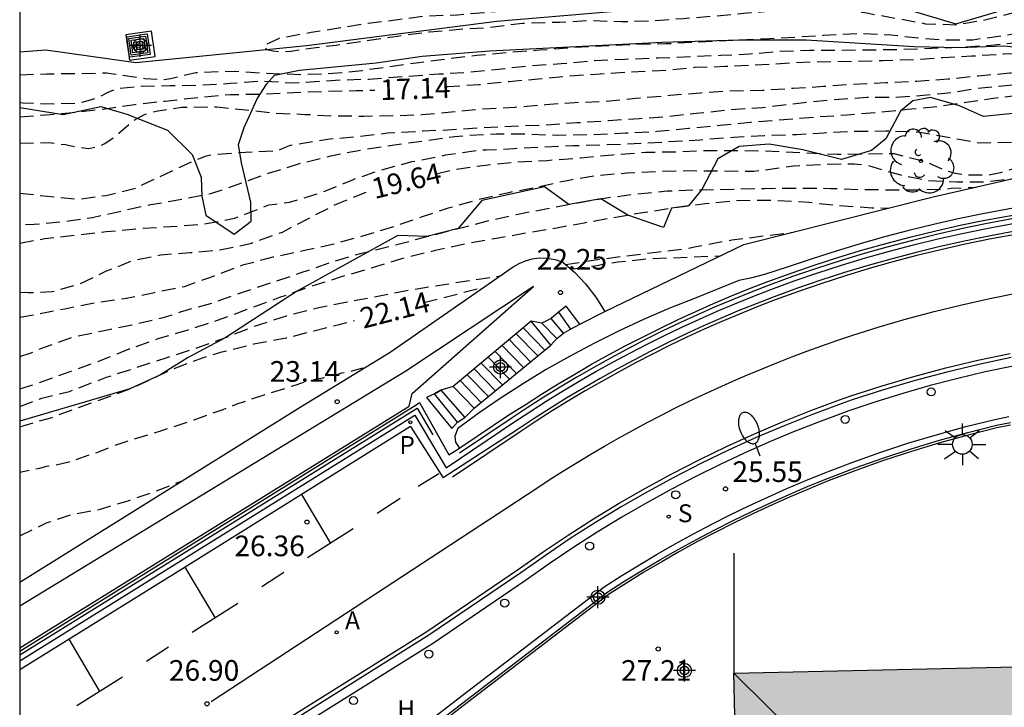
# Model space of a CAD drawing. Units: metres. Extents: x 586594 to 586954, y 4796790 to 4797041.
# Drawn here: x 586594 to 586630, y 4796996 to 4797021 of the extents above; entities that cross this region are included whole.
import ezdxf

# ---------------------------------------------------------------- set-up
doc = ezdxf.new("R2010")
doc.units = ezdxf.units.M
doc.header["$MEASUREMENT"] = 0
doc.linetypes.add('TRAZOS_NORMALES', pattern=[0.75, 0.5, -0.25])
for name, color, linetype in [('010106', 9, 'Continuous'), ('020107', 3, 'Continuous'), ('020194', 31, 'TRAZOS_NORMALES'), ('020195', 30, 'TRAZOS_NORMALES'), ('020204', 9, 'Continuous'), ('020307', 24, 'Continuous'), ('020308', 9, 'Continuous'), ('060106', 9, 'Continuous'), ('060108', 9, 'Continuous'), ('060110', 9, 'Continuous'), ('060113', 4, 'Continuous'), ('060117', 9, 'Continuous'), ('060124', 9, 'Continuous'), ('060141', 9, 'Continuous'), ('070105', 6, 'Continuous'), ('070106', 6, 'Continuous'), ('070111', 6, 'Continuous'), ('070112', 6, 'Continuous'), ('080109', 9, 'Continuous'), ('090218', 9, 'Continuous'), ('100106', 63, 'Continuous'), ('100202', 3, 'Continuous'), ('200205', 4, 'Continuous'), ('200304', 4, 'Continuous'), ('200305', 4, 'Continuous'), ('210204', 9, 'Continuous'), ('210205', 4, 'Continuous'), ('210304', 9, 'Continuous'), ('210305', 4, 'Continuous'), ('250202', 9, 'Continuous'), ('250206', 9, 'Continuous'), ('260101', 9, 'Continuous'), ('260202', 9, 'Continuous'), ('990501', 21, 'Continuous'), ('Centroides', 1, 'Continuous')]:
    doc.layers.add(name, color=color, linetype=linetype)
doc.layers.add('080111', color=7, linetype='Continuous', lineweight=30)
doc.styles.add('ARIAL', font='arial.ttf', dxfattribs={"height": 1})
doc.styles.add('ARIALI', font='ariali.ttf', dxfattribs={"height": 1})
doc.styles.add('ROMANS', font='romans__.ttf', dxfattribs={"height": 1})

# ---------------------------------------------------------------- blocks, each defined once
blk = doc.blocks.new('Centroide')
for points in [[(0, -0.402), (0, 0.402)], [(0.402, 0), (-0.402, 0)]]:
    blk.add_lwpolyline(points)
for radius in [0.256, 0.159]:
    blk.add_circle((0, 0), radius)
blk = doc.blocks.new('FAREDI')
blk.add_line((0, 0), (0.5, 0))
blk.add_lwpolyline([(0.5, 0, 0.159986), (0.538, -0.117, 0.106322), (0.675, -0.238, 0.071006), (0.858, -0.309, 0.057309), (1.099, -0.337, 0.057309), (1.339, -0.309, 0.071006), (1.522, -0.238, 0.106322), (1.659, -0.117, 0.159986), (1.697, 0, 0.159986), (1.659, 0.117, 0.106322), (1.522, 0.238, 0.071006), (1.339, 0.309, 0.057309), (1.099, 0.337, 0.057309), (0.858, 0.309, 0.071006), (0.675, 0.238, 0.106322), (0.538, 0.117, 0.159986)], format="xyb", close=True)
blk = doc.blocks.new('COTAPU')
blk.add_circle((0, 0), 0.075)
blk = doc.blocks.new('SANEA')
blk.add_circle((0, 0), 0.055)
blk = doc.blocks.new('ABAS')
blk.add_circle((0, 0), 0.055)
blk = doc.blocks.new('PLUVI3')
blk.add_circle((0, 0), 0.055)
blk = doc.blocks.new('HUEPIV')
blk.add_circle((0, 0), 0.145)
blk = doc.blocks.new('FAROLA')
for p, q in [((0, 0.355), (0, 0.755)), ((-0.63, 0.51), (-0.255, 0.245)), ((0.605, 0.49), (0.276, 0.223)), ((-0.355, 0), (-0.895, 0)), ((0.355, 0), (0.855, 0)), ((-0.65, -0.52), (-0.255, -0.24)), ((0, -0.355), (0, -0.755)), ((0.585, -0.52), (0.256, -0.246))]:
    blk.add_line(p, q)
blk.add_circle((0, 0), 0.355)
blk = doc.blocks.new('COLTEN')
for p, q in [((-0.375, -0.375), (-0.375, 0.375)), ((-0.375, 0.375), (0.375, 0.375)), ((0.375, 0.375), (0.375, -0.375)), ((-0.305, -0.305), (-0.305, 0.305)), ((-0.305, 0.305), (0.305, 0.305)), ((-0.23, -0.23), (-0.23, 0.23)), ((-0.23, 0.23), (0.23, 0.23)), ((-0.145, -0.145), (-0.145, 0.145)), ((-0.145, 0.145), (0.145, 0.145)), ((-0.065, 0.065), (0.065, 0.065)), ((-0.065, -0.065), (-0.065, 0.065)), ((0.065, 0.065), (0.065, -0.065)), ((0.145, 0.145), (0.145, -0.145)), ((0.23, 0.23), (0.23, -0.23)), ((0.305, 0.305), (0.305, -0.305)), ((0.305, -0.305), (-0.305, -0.305)), ((0.23, -0.23), (-0.23, -0.23)), ((0.145, -0.145), (-0.145, -0.145)), ((0.065, -0.065), (-0.065, -0.065)), ((0.375, -0.375), (-0.375, -0.375))]:
    blk.add_line(p, q)
blk = doc.blocks.new('ARBOL')
blk.add_circle((0, 0), 0.0587)
for centre, radius, start, end in [((-0.28, 0.855), 0.3, 359.2878, 173.6078), ((0.097, 0.97), 0.21, 23.1565, 160.4665), ((0.438, 0.881), 0.24, 301.578, 139.328), ((-0.564, 0.381), 0.532, 92.28, 254.58), ((0.656, 0.288), 0.443, 319.8556, 114.7656), ((-0.091, 0.321), 0.12, 119.14, 310.56), ((0.819, -0.249), 0.383, 235.5275, 62.0275), ((-0.556, -0.339), 0.555, 142.64, 266.54), ((-0.039, -0.384), 0.21, 189.64, 323.88), ((0.299, -0.624), 0.532, 224.67, 0.24), ((-0.301, -0.676), 0.45, 213.78, 295.32)]:
    blk.add_arc(centre, radius, start, end)

msp = doc.modelspace()

# ---------------------------------------------------------------- hatches: boundary and pattern name
at = {"layer": '990501'}
msp.add_hatch(color=256, dxfattribs=at).paths.add_polyline_path([(586642.745, 4796993.072), (586642.636, 4796998.123), (586631.327, 4796997.877), (586620.019, 4796997.63), (586620.057, 4796996.079), (586620.094, 4796994.528), (586619.235, 4796994.51), (586618.377, 4796994.491), (586618.454, 4796990.974), (586618.531, 4796987.456), (586629.106, 4796987.735), (586629.191, 4796982.864), (586622.697, 4796982.721), (586602.439, 4796982.275), (586602.471, 4796979.005), (586600.233, 4796978.913), (586600.336, 4796975.369), (586597.755, 4796975.254), (586597.794, 4796974.041), (586597.875, 4796971.512), (586620.554, 4796972.021), (586643.232, 4796972.528), (586643.093, 4796977.848), (586642.954, 4796983.168), (586634.083, 4796982.972), (586633.979, 4796987.828), (586639.567, 4796987.948), (586642.853, 4796988.019)], flags=0)

# ---------------------------------------------------------------- linework, layer by layer
at = {"layer": '010106', "flags": 128}
msp.add_lwpolyline([(586594.09, 4796790.06), (586944.08, 4796790.053), (586944.085, 4797040.046), (586594.095, 4797040.053)], close=True, dxfattribs=at)
at = {"layer": '020107', "flags": 128}
msp.add_lwpolyline([(586594.095, 4797020.184), (586595.044, 4797020.264), (586598.311, 4797019.793), (586604.505, 4797020.41), (586611.409, 4797021.304), (586620.433, 4797022.058), (586624.988, 4797022.129), (586628.078, 4797021.203), (586630.701, 4797021.979), (586634.76, 4797022.709), (586636.969, 4797022.84), (586638.836, 4797023.127), (586641.34, 4797023.194), (586642.643, 4797023.204), (586644.105, 4797023.182), (586645.476, 4797023.16), (586646.688, 4797023.26), (586648.364, 4797023.319), (586650.868, 4797023.385), (586653.476, 4797023.122), (586656.475, 4797022.229)], dxfattribs=at)
at = {"layer": '020194', "flags": 128}
for points, elevation in [([(586738.61, 4797020.093), (586738.406, 4797020.138), (586737.723, 4797020.27), (586736.688, 4797020.222), (586735.599, 4797020.216), (586734.596, 4797020.261), (586733.39, 4797020.37), (586732.379, 4797020.541), (586731.159, 4797020.707), (586730.615, 4797020.739), (586729.503, 4797020.687), (586728.351, 4797020.658), (586727.261, 4797020.728), (586726.239, 4797020.707), (586725.163, 4797020.698), (586724.097, 4797020.725), (586722.927, 4797020.885), (586721.756, 4797021.148), (586720.632, 4797021.348), (586719.475, 4797021.577), (586718.435, 4797021.622), (586717.984, 4797021.615), (586716.954, 4797021.656), (586715.925, 4797021.667), (586714.736, 4797021.694), (586713.584, 4797021.701), (586712.379, 4797021.695), (586711.167, 4797021.721), (586709.981, 4797021.761), (586708.815, 4797021.792), (586707.627, 4797021.805), (586706.444, 4797021.835), (586705.405, 4797021.856), (586704.229, 4797021.913), (586702.935, 4797021.969), (586701.613, 4797021.988), (586700.345, 4797022.005), (586699.122, 4797022.065), (586698.003, 4797022.125), (586696.96, 4797022.186), (586695.907, 4797022.237), (586694.701, 4797022.261), (586693.483, 4797022.251), (586692.354, 4797022.274), (586691.331, 4797022.303), (586690.199, 4797022.313), (586689.037, 4797022.307), (586687.868, 4797022.307), (586686.743, 4797022.308), (586685.737, 4797022.3), (586684.538, 4797022.293), (586683.522, 4797022.344), (586682.395, 4797022.415), (586681.27, 4797022.419), (586680.104, 4797022.433), (586679.012, 4797022.443), (586678.005, 4797022.498), (586676.946, 4797022.556), (586675.87, 4797022.623), (586674.866, 4797022.688), (586673.65, 4797022.771), (586672.647, 4797022.813), (586671.538, 4797022.807), (586670.386, 4797022.801), (586669.168, 4797022.754), (586668.031, 4797022.735), (586666.988, 4797022.749), (586665.919, 4797022.774), (586664.747, 4797022.764), (586663.628, 4797022.705), (586662.486, 4797022.686), (586661.338, 4797022.587), (586660.336, 4797022.502), (586659.116, 4797022.296), (586657.976, 4797022.001), (586656.945, 4797021.86), (586655.873, 4797021.834), (586654.836, 4797021.917), (586653.679, 4797022.113), (586652.532, 4797022.316), (586651.408, 4797022.523), (586650.258, 4797022.626), (586649.239, 4797022.637), (586648.041, 4797022.584), (586646.896, 4797022.519), (586645.878, 4797022.384), (586644.816, 4797022.309), (586643.699, 4797022.399), (586642.466, 4797022.628), (586641.342, 4797022.811), (586640.312, 4797022.843), (586639.293, 4797022.834), (586638.069, 4797022.688), (586637.005, 4797022.56), (586635.86, 4797022.411), (586634.603, 4797022.251), (586633.522, 4797022.06), (586632.349, 4797021.894), (586631.185, 4797021.742), (586630.091, 4797021.577), (586629.021, 4797021.312), (586628.106, 4797021.159), (586626.99, 4797021.196), (586625.922, 4797021.39), (586624.772, 4797021.596), (586623.751, 4797021.75), (586622.636, 4797021.761), (586621.411, 4797021.664), (586620.373, 4797021.573), (586619.328, 4797021.478), (586618.186, 4797021.389), (586617.131, 4797021.304), (586615.949, 4797021.271), (586614.807, 4797021.315), (586613.695, 4797021.256), (586612.573, 4797021.226), (586612.341, 4797021.215), (586611.163, 4797021.065), (586610.068, 4797020.997), (586608.967, 4797020.899), (586607.806, 4797020.747), (586606.778, 4797020.595), (586605.581, 4797020.416), (586604.841, 4797020.33), (586603.929, 4797020.2), (586603.717, 4797020.182), (586603.498, 4797020.183), (586603.275, 4797020.205), (586603.065, 4797020.253), (586602.961, 4797020.424), (586603.52, 4797020.688), (586604.674, 4797020.897), (586605.741, 4797021.068), (586606.739, 4797021.226), (586607.814, 4797021.358), (586608.822, 4797021.492), (586609.981, 4797021.53), (586610.439, 4797021.571), (586611.676, 4797021.674), (586612.552, 4797021.797), (586612.956, 4797021.927), (586613.387, 4797022.033), (586614.58, 4797022.206), (586615.764, 4797022.388), (586616.766, 4797022.499), (586617.824, 4797022.618), (586618.932, 4797022.7), (586620.087, 4797022.766), (586621.169, 4797022.864), (586622.311, 4797022.904), (586623.406, 4797022.916), (586624.408, 4797022.991), (586625.619, 4797023.104), (586626.694, 4797023.249), (586627.868, 4797023.404), (586629.089, 4797023.514), (586630.054, 4797023.701), (586630.924, 4797024.021), (586631.916, 4797024.553), (586632.256, 4797024.795), (586632.454, 4797024.926), (586633.509, 4797025.396), (586634.602, 4797025.784), (586635.777, 4797026.146), (586636.883, 4797026.467), (586637.506, 4797026.628), (586638.566, 4797026.909), (586639.441, 4797027.046), (586640.496, 4797027.134), (586641.542, 4797027.202), (586642.659, 4797027.364), (586642.868, 4797027.426), (586643.06, 4797027.53), (586643.204, 4797027.681), (586643.249, 4797027.897), (586643.112, 4797028.052), (586642.198, 4797028.151), (586641.979, 4797028.149), (586641.773, 4797028.171), (586641.596, 4797028.305), (586641.647, 4797028.505), (586642.11, 4797029.488), (586642.212, 4797029.695), (586642.293, 4797029.911), (586642.341, 4797030.131), (586642.309, 4797030.35), (586642.198, 4797030.545), (586642.014, 4797030.666), (586641.805, 4797030.744), (586641.222, 4797030.908), (586640.115, 4797031.065), (586639.426, 4797031.08), (586638.194, 4797031.043), (586637.012, 4797031.06), (586635.969, 4797031.074), (586634.867, 4797031.125), (586633.764, 4797031.143), (586632.635, 4797031.117), (586631.483, 4797031.127), (586630.275, 4797031.067), (586629.219, 4797031.052), (586628.094, 4797030.986), (586626.926, 4797030.937), (586625.864, 4797030.928), (586624.725, 4797030.902), (586623.643, 4797030.867), (586622.462, 4797030.797), (586621.254, 4797030.714), (586620.043, 4797030.624), (586618.871, 4797030.555), (586617.663, 4797030.512), (586616.604, 4797030.497), (586615.369, 4797030.513), (586614.326, 4797030.484), (586613.158, 4797030.471), (586611.996, 4797030.435), (586610.987, 4797030.397), (586609.859, 4797030.331), (586608.717, 4797030.246), (586607.615, 4797030.154), (586606.576, 4797030.135), (586605.418, 4797030.145), (586604.344, 4797030.269), (586603.222, 4797030.433), (586602.118, 4797030.53), (586601.003, 4797030.561), (586599.767, 4797030.567), (586598.877, 4797030.613), (586597.715, 4797030.663), (586597.492, 4797030.648), (586597.006, 4797030.562), (586596.222, 4797030.144), (586595.135, 4797029.836), (586594.095, 4797029.669)], 15.64), ([(586594.095, 4797019.35), (586595.075, 4797019.39), (586596.236, 4797019.4), (586597.246, 4797019.428), (586597.485, 4797019.39), (586598.635, 4797019.224), (586599.333, 4797019.183), (586599.561, 4797019.221), (586600.486, 4797019.438), (586600.692, 4797019.45), (586601.88, 4797019.486), (586603.059, 4797019.41), (586603.292, 4797019.398), (586604.385, 4797019.364), (586605.46, 4797019.406), (586606.525, 4797019.514), (586607.53, 4797019.656), (586608.578, 4797019.8), (586609.659, 4797019.945), (586610.681, 4797020.06), (586611.865, 4797020.175), (586612.96, 4797020.254), (586614.115, 4797020.343), (586615.21, 4797020.408), (586616.312, 4797020.457), (586617.553, 4797020.484), (586618.775, 4797020.551), (586620.012, 4797020.611), (586621.131, 4797020.66), (586622.239, 4797020.722), (586623.271, 4797020.787), (586624.546, 4797020.854), (586625.722, 4797020.807), (586626.815, 4797020.68), (586627.659, 4797020.617), (586628.691, 4797020.626), (586629.852, 4797020.788), (586630.996, 4797020.99), (586632.192, 4797021.289), (586633.195, 4797021.513), (586634.237, 4797021.651), (586635.318, 4797021.826), (586636.366, 4797021.971), (586637.597, 4797022.037), (586638.722, 4797022.056), (586639.895, 4797022.016), (586641.021, 4797021.929), (586642.157, 4797021.849), (586643.407, 4797021.73), (586644.477, 4797021.622), (586645.54, 4797021.518), (586646.769, 4797021.465), (586648.011, 4797021.466), (586649.212, 4797021.469), (586650.341, 4797021.471), (586651.614, 4797021.336), (586652.661, 4797021.165), (586653.688, 4797021.124), (586654.786, 4797021.196), (586655.884, 4797021.337), (586657.002, 4797021.449), (586658.2, 4797021.545), (586659.198, 4797021.643), (586660.337, 4797021.702), (586661.525, 4797021.715), (586662.567, 4797021.77), (586663.769, 4797021.813), (586664.851, 4797021.846), (586665.963, 4797021.905), (586667.117, 4797022.024), (586668.209, 4797022.106), (586669.309, 4797022.178), (586670.574, 4797022.212), (586671.616, 4797022.257), (586672.792, 4797022.273), (586674.02, 4797022.266), (586675.119, 4797022.249), (586676.239, 4797022.105), (586677.453, 4797021.876), (586678.712, 4797021.761), (586679.898, 4797021.754), (586680.956, 4797021.816), (586682.062, 4797021.855), (586683.221, 4797021.841), (586684.42, 4797021.735), (586685.464, 4797021.62), (586686.556, 4797021.58), (586687.702, 4797021.542), (586688.958, 4797021.49), (586690.236, 4797021.47), (586691.458, 4797021.487), (586692.643, 4797021.507), (586693.722, 4797021.469), (586694.865, 4797021.399), (586695.994, 4797021.349), (586697.117, 4797021.341), (586698.219, 4797021.357), (586699.341, 4797021.35), (586700.523, 4797021.323), (586700.726, 4797021.291), (586700.952, 4797021.296), (586702.004, 4797021.325), (586703.072, 4797021.313), (586704.152, 4797021.292), (586705.301, 4797021.162), (586706.445, 4797021.042), (586707.66, 4797020.979), (586708.863, 4797020.939), (586709.978, 4797020.928), (586710.975, 4797020.85), (586712.055, 4797020.766), (586713.205, 4797020.526), (586713.811, 4797020.385), (586714.013, 4797020.397), (586714.438, 4797020.414), (586715.531, 4797020.363), (586715.75, 4797020.378), (586716.849, 4797020.41), (586718.067, 4797020.467), (586719.201, 4797020.612), (586720.063, 4797020.736), (586720.283, 4797020.708), (586721.234, 4797020.49), (586722.373, 4797020.107), (586723.467, 4797019.877), (586724.584, 4797019.717), (586724.839, 4797019.729), (586725.993, 4797019.901), (586727.066, 4797019.93), (586728.101, 4797020.005), (586728.337, 4797019.974), (586729.855, 4797019.467), (586730.803, 4797018.933), (586731.02, 4797018.811)], 16.14), ([(586594.095, 4797018.347), (586594.198, 4797018.329), (586595.327, 4797018.298), (586596.16, 4797018.325), (586596.405, 4797018.373), (586596.836, 4797018.49), (586597.077, 4797018.595), (586597.302, 4797018.719), (586597.54, 4797018.818), (586597.739, 4797018.869), (586598.399, 4797018.938), (586599.558, 4797018.964), (586600.59, 4797018.976), (586601.755, 4797019.045), (586602.857, 4797019.134), (586603.956, 4797019.063), (586605.151, 4797019.126), (586605.722, 4797019.164), (586606.78, 4797019.199), (586608.021, 4797019.292), (586609.312, 4797019.383), (586610.321, 4797019.444), (586611.469, 4797019.557), (586612.61, 4797019.688), (586613.748, 4797019.76), (586614.969, 4797019.877), (586616.074, 4797019.925), (586617.266, 4797019.965), (586618.507, 4797020.025), (586619.543, 4797020.06), (586620.575, 4797020.109), (586621.637, 4797020.207), (586622.762, 4797020.243), (586623.861, 4797020.252), (586624.927, 4797020.257), (586626.092, 4797020.277), (586627.214, 4797020.319), (586628.253, 4797020.355), (586629.361, 4797020.43), (586630.399, 4797020.535), (586631.56, 4797020.777), (586632.612, 4797021.064), (586633.795, 4797021.346), (586634.69, 4797021.5), (586635.818, 4797021.612), (586636.994, 4797021.605), (586638.152, 4797021.608), (586639.394, 4797021.592), (586640.398, 4797021.487), (586641.415, 4797021.359), (586642.445, 4797021.212), (586643.509, 4797021.114), (586644.642, 4797021.011), (586645.811, 4797020.941), (586646.963, 4797020.917), (586648.092, 4797020.986), (586649.21, 4797021.065), (586650.309, 4797021.061), (586651.398, 4797021.033), (586652.617, 4797020.974), (586653.554, 4797020.898), (586654.573, 4797020.93), (586654.985, 4797020.92), (586656.098, 4797020.856), (586657.276, 4797020.888), (586658.464, 4797020.964), (586659.486, 4797021.006), (586660.542, 4797021.054), (586661.67, 4797021.157), (586662.831, 4797021.256), (586664.158, 4797021.357), (586665.21, 4797021.448), (586666.514, 4797021.552), (586667.716, 4797021.602), (586668.727, 4797021.66), (586669.805, 4797021.742), (586670.847, 4797021.797), (586672.019, 4797021.836), (586673.254, 4797021.813), (586674.337, 4797021.829), (586675.347, 4797021.734), (586676.533, 4797021.651), (586677.59, 4797021.51), (586678.846, 4797021.371), (586679.909, 4797021.284), (586681.042, 4797021.227), (586682.224, 4797021.223), (586683.256, 4797021.262), (586684.275, 4797021.303), (586685.437, 4797021.313), (586686.507, 4797021.222), (586687.72, 4797021.106), (586688.968, 4797021.133), (586690.255, 4797021.246), (586691.533, 4797021.287), (586692.686, 4797021.18), (586693.664, 4797020.955), (586694.877, 4797020.78), (586695.821, 4797020.698), (586696.736, 4797020.516), (586697.899, 4797020.303), (586698.987, 4797020.086), (586700.26, 4797019.941), (586701.303, 4797019.896), (586702.411, 4797019.865), (586703.504, 4797019.825), (586704.55, 4797019.769), (586705.816, 4797019.663), (586706.972, 4797019.613), (586708.13, 4797019.639), (586709.226, 4797019.625), (586710.249, 4797019.584), (586711.335, 4797019.523), (586712.392, 4797019.445), (586713.451, 4797019.418), (586714.192, 4797019.384), (586715.308, 4797019.287), (586716.544, 4797019.237), (586717.642, 4797019.283), (586718.667, 4797019.397), (586719.788, 4797019.556), (586720.946, 4797019.642), (586721.773, 4797019.672), (586722.501, 4797019.542), (586722.737, 4797019.441), (586723.787, 4797018.985), (586724.479, 4797018.818), (586725.574, 4797018.457), (586726.285, 4797017.995)], 16.64), ([(586594.094, 4797016.869), (586595.146, 4797016.891), (586595.751, 4797016.816), (586595.954, 4797016.774), (586596.585, 4797016.677), (586597, 4797016.766), (586597.178, 4797016.861), (586597.528, 4797017.096), (586597.683, 4797017.234), (586598.194, 4797017.669), (586598.597, 4797017.899), (586598.816, 4797017.98), (586599.044, 4797018.038), (586599.98, 4797018.179), (586601.251, 4797018.189), (586602.291, 4797018.082), (586603.295, 4797017.967), (586604.441, 4797017.917), (586605.484, 4797017.862), (586606.583, 4797017.855), (586607.685, 4797017.871), (586608.707, 4797017.905), (586609.766, 4797018.004), (586610.837, 4797018.109), (586612.068, 4797018.179), (586613.173, 4797018.271), (586614.242, 4797018.349), (586615.347, 4797018.387), (586616.452, 4797018.503), (586617.696, 4797018.609), (586618.807, 4797018.702), (586619.843, 4797018.77), (586621.054, 4797018.796), (586622.166, 4797018.865), (586623.271, 4797018.934), (586624.27, 4797019.009), (586625.535, 4797019.072), (586626.663, 4797019.125), (586627.791, 4797019.201), (586628.896, 4797019.316), (586630.037, 4797019.422), (586631.231, 4797019.538), (586632.405, 4797019.627), (586633.504, 4797019.679), (586634.546, 4797019.751), (586635.558, 4797019.832), (586636.576, 4797019.91), (586637.794, 4797019.98), (586638.943, 4797020.02), (586640.117, 4797020.112), (586640.751, 4797020.161), (586641.927, 4797020.12), (586642.943, 4797020.126), (586644.082, 4797020.078), (586645.291, 4797020.025), (586646.53, 4797020.009), (586647.569, 4797019.978), (586648.602, 4797019.973), (586649.787, 4797019.953), (586650.86, 4797019.912), (586651.886, 4797019.927), (586653.018, 4797019.923), (586654.233, 4797019.953), (586655.152, 4797020.014), (586655.355, 4797020.022), (586656.49, 4797020.031), (586657.632, 4797020.053), (586658.72, 4797020.152), (586659.882, 4797020.208), (586661.136, 4797020.258), (586662.328, 4797020.341), (586663.449, 4797020.416), (586664.541, 4797020.478), (586665.643, 4797020.527), (586666.834, 4797020.677), (586667.93, 4797020.891), (586669.014, 4797021.05), (586670.103, 4797021.122), (586671.218, 4797021.138), (586672.36, 4797021.174), (586673.572, 4797021.19), (586674.648, 4797021.186), (586675.422, 4797021.126), (586676.617, 4797020.754), (586677.612, 4797020.47), (586678.736, 4797020.22), (586679.813, 4797020.073), (586681.093, 4797019.944), (586682.209, 4797019.864), (586683.288, 4797019.809), (586684.411, 4797019.756), (586685.53, 4797019.695), (586686.447, 4797019.623), (586687.461, 4797019.462), (586688.581, 4797019.338), (586689.575, 4797019.191), (586690.59, 4797018.947), (586691.698, 4797018.657), (586692.744, 4797018.29), (586693.706, 4797017.963), (586694.744, 4797017.649), (586695.647, 4797017.384)], 17.64), ([(586594.094, 4797015.061), (586595.091, 4797014.944), (586596.214, 4797014.837), (586597.232, 4797014.975), (586598.299, 4797015.243), (586599.341, 4797015.733), (586600.382, 4797016.216), (586600.875, 4797016.416), (586601.121, 4797016.455), (586602.286, 4797016.547), (586603.457, 4797016.597), (586603.679, 4797016.705), (586603.927, 4797016.797), (586604.172, 4797016.839), (586605.343, 4797017.024), (586606.355, 4797017.112), (586607.446, 4797017.241), (586608.72, 4797017.314), (586609.786, 4797017.363), (586610.944, 4797017.439), (586611.95, 4797017.487), (586613.141, 4797017.537), (586614.316, 4797017.615), (586615.464, 4797017.691), (586616.579, 4797017.77), (586617.624, 4797017.845), (586618.646, 4797017.956), (586619.88, 4797018.086), (586621.058, 4797018.169), (586622.262, 4797018.315), (586623.582, 4797018.455), (586624.86, 4797018.535), (586625.863, 4797018.544), (586626.593, 4797018.586), (586627.681, 4797018.681), (586629.007, 4797018.885), (586630.261, 4797018.995), (586631.385, 4797019.064), (586632.507, 4797019.1), (586633.699, 4797019.119), (586634.977, 4797019.176), (586636.271, 4797019.257), (586637.576, 4797019.317), (586638.594, 4797019.369), (586639.919, 4797019.413), (586641.24, 4797019.467), (586642.262, 4797019.505), (586643.484, 4797019.559), (586644.669, 4797019.548), (586645.907, 4797019.585), (586647.026, 4797019.588), (586648.245, 4797019.538), (586649.376, 4797019.581), (586649.885, 4797019.595), (586652.433, 4797019.609), (586653.176, 4797019.609), (586654.03, 4797019.609), (586654.898, 4797019.609), (586656.23, 4797019.581), (586657.335, 4797019.616), (586658.437, 4797019.678), (586659.548, 4797019.763), (586660.574, 4797019.821), (586661.603, 4797019.88), (586662.605, 4797019.914), (586663.671, 4797019.923), (586664.836, 4797019.999), (586665.834, 4797020.127), (586666.855, 4797020.271), (586668.005, 4797020.467), (586669.122, 4797020.625), (586670.177, 4797020.73), (586671.223, 4797020.796), (586672.391, 4797020.805), (586673.431, 4797020.767), (586674.501, 4797020.643), (586675.579, 4797020.423), (586676.68, 4797020.14), (586677.895, 4797019.811), (586678.314, 4797019.685), (586679.499, 4797019.303), (586680.59, 4797019.106), (586681.786, 4797018.927), (586683.106, 4797018.775), (586684.139, 4797018.717), (586685.198, 4797018.683), (586686.258, 4797018.665), (586687.337, 4797018.667), (586688.549, 4797018.627), (586689.573, 4797018.41), (586690.539, 4797018.059), (586691.665, 4797017.571), (586692.249, 4797017.311)], 18.14), ([(586690.757, 4797017.279), (586690.408, 4797017.389), (586689.836, 4797017.491), (586688.682, 4797017.634), (586687.542, 4797017.857), (586686.474, 4797018.084), (586685.288, 4797018.201), (586684.274, 4797018.292), (586683.231, 4797018.36), (586682.225, 4797018.414), (586681.029, 4797018.524), (586679.978, 4797018.715), (586678.757, 4797018.937), (586677.658, 4797019.047), (586676.644, 4797019.198), (586675.549, 4797019.442), (586674.362, 4797019.704), (586673.155, 4797019.957), (586672.143, 4797020.167), (586671.1, 4797020.262), (586669.971, 4797020.256), (586668.75, 4797020.219), (586667.496, 4797020.096), (586666.25, 4797019.949), (586664.979, 4797019.776), (586663.985, 4797019.622), (586662.651, 4797019.452), (586661.619, 4797019.347), (586660.279, 4797019.286), (586659.011, 4797019.256), (586657.852, 4797019.264), (586656.829, 4797019.308), (586655.603, 4797019.398), (586654.364, 4797019.424), (586653.282, 4797019.419), (586652.153, 4797019.443), (586651.01, 4797019.46), (586649.812, 4797019.437), (586648.551, 4797019.38), (586647.254, 4797019.263), (586645.933, 4797019.129), (586644.679, 4797019.026), (586643.511, 4797018.976), (586642.415, 4797018.971), (586641.313, 4797018.945), (586640.195, 4797018.889), (586639.003, 4797018.82), (586637.825, 4797018.74), (586636.693, 4797018.724), (586635.68, 4797018.716), (586634.482, 4797018.683), (586633.363, 4797018.68), (586632.168, 4797018.644), (586631.717, 4797018.647), (586630.545, 4797018.63), (586629.524, 4797018.502), (586628.45, 4797018.348), (586627.442, 4797018.2), (586626.324, 4797018.091), (586625.282, 4797017.989), (586624.134, 4797017.887), (586622.923, 4797017.807), (586621.632, 4797017.7), (586620.607, 4797017.616), (586619.519, 4797017.51), (586618.384, 4797017.401), (586617.239, 4797017.289), (586616.088, 4797017.23), (586614.817, 4797017.173), (586613.608, 4797017.151), (586612.462, 4797017.191), (586611.403, 4797017.192), (586610.381, 4797017.15), (586609.89, 4797017.1), (586608.825, 4797016.952), (586607.698, 4797016.796), (586606.497, 4797016.614), (586605.331, 4797016.388), (586604.274, 4797016.127), (586603.111, 4797015.766), (586602.168, 4797015.426), (586601.022, 4797015.028), (586599.991, 4797014.827), (586598.781, 4797014.618), (586597.717, 4797014.38), (586596.73, 4797014.163), (586595.864, 4797014.033), (586594.617, 4797013.916), (586594.094, 4797013.893)], 18.64), ([(586594.094, 4797013.24), (586595.008, 4797013.409), (586596.096, 4797013.531), (586597.224, 4797013.66), (586598.375, 4797013.772), (586599.567, 4797013.842), (586600.755, 4797013.928), (586601.885, 4797014.143), (586602.52, 4797014.387), (586603.136, 4797014.628), (586603.362, 4797014.656), (586603.882, 4797014.727), (586605.055, 4797015.082), (586606.203, 4797015.553), (586607.14, 4797015.883), (586608.336, 4797016.201), (586609.546, 4797016.441), (586610.776, 4797016.62), (586611.025, 4797016.625), (586612.041, 4797016.677), (586613.116, 4797016.736), (586614.185, 4797016.781), (586615.393, 4797016.816), (586616.402, 4797016.861), (586617.587, 4797016.921), (586618.798, 4797016.997), (586619.999, 4797017.087), (586621.117, 4797017.152), (586622.293, 4797017.189), (586623.301, 4797017.247), (586624.324, 4797017.305), (586625.539, 4797017.315), (586626.688, 4797017.285), (586627.925, 4797017.062), (586628.949, 4797016.878), (586630.318, 4797016.919), (586631.007, 4797017.078), (586631.717, 4797017.332)], 19.14), ([(586594.094, 4797010.549), (586594.717, 4797010.665), (586595.73, 4797010.859), (586596.882, 4797011.09), (586597.895, 4797011.233), (586598.989, 4797011.452), (586600.071, 4797011.67), (586601.025, 4797012.011), (586601.251, 4797012.088), (586602.227, 4797012.463), (586603.298, 4797012.74), (586604.38, 4797012.971), (586605.491, 4797013.213), (586606.55, 4797013.502), (586607.556, 4797013.807), (586608.678, 4797014.195), (586609.66, 4797014.518), (586610.736, 4797014.83), (586611.847, 4797015.084), (586612.86, 4797015.279), (586614.029, 4797015.533), (586615.036, 4797015.699), (586616.149, 4797015.79), (586617.297, 4797015.851), (586618.462, 4797015.872), (586619.558, 4797015.869), (586620.747, 4797015.85), (586621.015, 4797015.887), (586622.18, 4797016.048), (586623.217, 4797016.098), (586624.382, 4797016.125), (586624.855, 4797016.07), (586625.065, 4797016.008), (586626.03, 4797015.73), (586627.063, 4797015.512), (586628.107, 4797015.468), (586629.155, 4797015.465), (586630.209, 4797015.596), (586631.303, 4797015.791), (586631.726, 4797015.82)], 20.14), ([(586594.094, 4797009.126), (586594.471, 4797009.245), (586594.86, 4797009.417), (586596.017, 4797009.829), (586597.093, 4797010.059), (586598.164, 4797010.272), (586599.31, 4797010.538), (586599.932, 4797010.747), (586601.101, 4797011.077), (586602.153, 4797011.453), (586603.153, 4797011.782), (586604.275, 4797012.158), (586605.379, 4797012.546), (586606.461, 4797012.87), (586607.682, 4797013.16), (586608.875, 4797013.479), (586610.003, 4797013.773), (586611.068, 4797014.045), (586612.109, 4797014.28), (586613.25, 4797014.5), (586614.35, 4797014.707), (586615.392, 4797014.885), (586616.44, 4797015.021), (586617.599, 4797015.135), (586618.712, 4797015.191), (586619.009, 4797015.181), (586620.017, 4797015.201), (586621.142, 4797015.228), (586622.314, 4797015.238), (586623.52, 4797015.23), (586624.564, 4797015.192), (586625.788, 4797015.179), (586626.511, 4797015.173), (586627.694, 4797015.201), (586627.904, 4797015.237), (586628.816, 4797015.277)], 20.64), ([(586594.094, 4797007.957), (586594.742, 4797008.153), (586595.922, 4797008.577), (586596.986, 4797008.97), (586598.066, 4797009.399), (586599.113, 4797009.775), (586600.206, 4797010.093), (586601.27, 4797010.44), (586602.38, 4797010.851), (586603.536, 4797011.28), (586604.698, 4797011.686), (586605.739, 4797012.015), (586606.867, 4797012.345), (586607.966, 4797012.687), (586609.188, 4797012.982), (586610.386, 4797013.243), (586611.405, 4797013.426), (586612.458, 4797013.61), (586613.518, 4797013.787), (586614.577, 4797013.983), (586615.642, 4797014.172), (586616.702, 4797014.35), (586617.75, 4797014.516), (586618.99, 4797014.677), (586620.056, 4797014.79), (586621.21, 4797014.806), (586622.288, 4797014.756), (586622.743, 4797014.725), (586623.858, 4797014.606), (586625.036, 4797014.528), (586625.636, 4797014.512)], 21.14), ([(586613.91, 4797012.462), (586614.834, 4797012.613), (586616.121, 4797012.781), (586617.291, 4797012.924), (586618.363, 4797013.056), (586618.648, 4797013.122), (586619.946, 4797013.359), (586621.151, 4797013.509), (586622.17, 4797013.639)], 21.64), ([(586594.094, 4797007.312), (586594.893, 4797007.616), (586595.894, 4797007.858), (586596.091, 4797007.929), (586597.242, 4797008.376), (586598.347, 4797008.729), (586599.445, 4797009.093), (586600.515, 4797009.434), (586601.578, 4797009.816), (586602.619, 4797010.221), (586603.775, 4797010.604), (586604.945, 4797010.899), (586605.98, 4797011.106), (586606.964, 4797011.295), (586608.017, 4797011.501), (586609.182, 4797011.692), (586610.41, 4797011.883), (586611.537, 4797012.053)], 21.64), ([(586606.597, 4797008.706), (586606.489, 4797008.686), (586606.018, 4797008.559), (586605.773, 4797008.522), (586605.564, 4797008.45), (586605.319, 4797008.413), (586605.092, 4797008.342), (586604.812, 4797008.287), (586604.533, 4797008.197), (586604.323, 4797008.16), (586604.114, 4797008.088), (586603.101, 4797007.765), (586601.931, 4797007.388), (586601.705, 4797007.281), (586601.46, 4797007.191), (586600.413, 4797006.815), (586599.279, 4797006.438), (586598.144, 4797006.096), (586597.655, 4797005.935), (586596.974, 4797005.667), (586595.875, 4797005.29), (586595.351, 4797005.163), (586595.053, 4797005.126), (586594.809, 4797005.054), (586594.547, 4797005.016), (586594.094, 4797004.913)], 22.64), ([(586594.094, 4797002.613), (586595.087, 4797003.095), (586596.03, 4797003.401), (586596.729, 4797003.529), (586597.026, 4797003.584), (586598.022, 4797003.89), (586598.999, 4797004.23), (586599.983, 4797004.606)], 23.14)]:
    msp.add_lwpolyline(points, dxfattribs=dict(at, elevation=elevation))
at = {"layer": '020195', "flags": 128}
for points, elevation in [([(586609.576, 4797018.922), (586609.645, 4797018.927), (586610.77, 4797019), (586611.864, 4797019.112), (586612.91, 4797019.206), (586613.935, 4797019.304), (586615.159, 4797019.39), (586616.175, 4797019.455), (586617.313, 4797019.504), (586618.584, 4797019.624), (586619.696, 4797019.66), (586620.788, 4797019.709), (586621.879, 4797019.774), (586622.995, 4797019.827), (586624.283, 4797019.844), (586625.435, 4797019.873), (586626.59, 4797019.909), (586627.605, 4797019.981), (586628.654, 4797020.036), (586629.822, 4797020.112), (586630.894, 4797020.137), (586631.746, 4797020.241), (586632.216, 4797020.357), (586633.319, 4797020.732), (586634.528, 4797021.031), (586635.191, 4797021.112), (586636.439, 4797021.182), (586637.555, 4797021.198), (586638.724, 4797021.155), (586639.966, 4797021.049), (586640.997, 4797020.941), (586642.047, 4797020.84), (586643.044, 4797020.739), (586644.064, 4797020.648), (586645.097, 4797020.606), (586646.176, 4797020.579), (586647.218, 4797020.567), (586648.268, 4797020.536), (586649.45, 4797020.513), (586650.662, 4797020.513), (586651.861, 4797020.489), (586653.073, 4797020.499), (586654.108, 4797020.508), (586655.277, 4797020.501), (586656.327, 4797020.47), (586657.419, 4797020.451), (586658.535, 4797020.42)], 17.14), ([(586594.095, 4797017.825), (586594.868, 4797017.886), (586595.89, 4797017.971), (586597.094, 4797018.107), (586598.262, 4797018.279), (586599.373, 4797018.398), (586600.637, 4797018.538), (586601.738, 4797018.636), (586602.967, 4797018.653), (586604.039, 4797018.709), (586605.28, 4797018.755), (586606.316, 4797018.78), (586606.981, 4797018.796)], 17.14), ([(586609.215, 4797015.755), (586609.913, 4797015.923), (586610.998, 4797016.072), (586612.162, 4797016.194), (586613.244, 4797016.246), (586614.462, 4797016.339), (586615.613, 4797016.452), (586616.814, 4797016.54), (586618.099, 4797016.564), (586618.733, 4797016.599), (586619.895, 4797016.602), (586621.027, 4797016.595), (586622.163, 4797016.544), (586622.631, 4797016.518), (586623.764, 4797016.465), (586624.81, 4797016.487), (586625.826, 4797016.498), (586627.013, 4797016.193), (586627.63, 4797015.906), (586628.046, 4797015.786), (586628.48, 4797015.723), (586629.214, 4797015.713), (586629.456, 4797015.751), (586629.692, 4797015.81), (586630.845, 4797016.125), (586632.884, 4797016.763)], 19.64), ([(586594.094, 4797011.466), (586594.411, 4797011.443), (586595.264, 4797011.48), (586596.295, 4797011.774), (586597.247, 4797012.23), (586598.197, 4797012.613), (586599.198, 4797012.817), (586600.263, 4797012.895), (586601.361, 4797012.994), (586602.465, 4797013.229), (586603.627, 4797013.644), (586604.549, 4797014.126), (586605.614, 4797014.669), (586606.686, 4797015.097), (586606.703, 4797015.102)], 19.64), ([(586614.101, 4797012.295), (586615.053, 4797012.432), (586615.298, 4797012.487), (586615.805, 4797012.561), (586616.907, 4797012.675), (586619.535, 4797012.781)], 22.14), ([(586608.758, 4797011.081), (586610.951, 4797011.647)], 22.14), ([(586594.094, 4797006.577), (586594.253, 4797006.624), (586595.266, 4797006.913), (586595.475, 4797007.002), (586598.093, 4797007.951), (586598.686, 4797008.219), (586599.663, 4797008.682), (586600.727, 4797009.076), (586601.426, 4797009.292), (586602.596, 4797009.581), (586603.767, 4797009.801), (586604.763, 4797010.054), (586605.688, 4797010.289), (586606.243, 4797010.432)], 22.14)]:
    msp.add_lwpolyline(points, dxfattribs=dict(at, elevation=elevation))
at = {"layer": '060106', "flags": 128}
for points in [[(586630.246, 4797014.143), (586629.156, 4797013.94), (586628.267, 4797013.757), (586627.38, 4797013.557), (586626.498, 4797013.342), (586625.62, 4797013.111), (586624.746, 4797012.864), (586623.876, 4797012.601), (586623.012, 4797012.323), (586622.152, 4797012.029), (586621.298, 4797011.719), (586620.641, 4797011.464), (586619.988, 4797011.198), (586619.34, 4797010.923), (586618.696, 4797010.638), (586618.056, 4797010.343), (586617.42, 4797010.039), (586616.79, 4797009.725), (586616.164, 4797009.402), (586615.543, 4797009.069), (586614.928, 4797008.726), (586614.317, 4797008.375), (586613.712, 4797008.014), (586613.113, 4797007.644), (586612.519, 4797007.265), (586611.931, 4797006.877), (586610.061, 4797005.619)], [(586594.094, 4796998.294), (586596.107, 4796999.545), (586608.515, 4797007.254), (586609.091, 4797006.285)], [(586604.86, 4796992.846), (586606.502, 4796993.711), (586610.287, 4796996.631), (586615.438, 4797000.576), (586616.065, 4797000.976), (586616.704, 4797001.37), (586617.349, 4797001.752), (586618, 4797002.124), (586618.658, 4797002.485), (586619.321, 4797002.834), (586619.99, 4797003.173), (586620.665, 4797003.5), (586621.345, 4797003.816), (586622.03, 4797004.121), (586622.721, 4797004.414), (586623.415, 4797004.696), (586624.419, 4797005.079), (586625.431, 4797005.438), (586626.452, 4797005.772), (586627.48, 4797006.082), (586628.515, 4797006.368), (586629.555, 4797006.627), (586630.062, 4797006.724)]]:
    msp.add_lwpolyline(points, dxfattribs=at)
at = {"layer": '060108', "flags": 128}
msp.add_lwpolyline([(586630.153, 4797008.78), (586629.146, 4797008.566), (586628.144, 4797008.328), (586627.147, 4797008.068), (586626.157, 4797007.785), (586625.173, 4797007.481), (586624.196, 4797007.154), (586624.003, 4797007.082), (586623.09, 4797006.744), (586622.185, 4797006.387), (586621.286, 4797006.011), (586620.396, 4797005.616), (586619.515, 4797005.203), (586618.642, 4797004.771), (586617.779, 4797004.322), (586616.86, 4797003.818), (586615.954, 4797003.294), (586615.059, 4797002.749), (586614.177, 4797002.184), (586613.307, 4797001.6), (586612.452, 4797000.996), (586609.117, 4796998.713), (586602.265, 4796994.431)], dxfattribs=at)
at = {"layer": '060110', "flags": 128}
msp.add_lwpolyline([(586594.094, 4797000.933), (586604.273, 4797007.283), (586607.541, 4797009.284), (586612.007, 4797012.379), (586612.223, 4797012.506), (586612.455, 4797012.604), (586612.698, 4797012.669), (586612.947, 4797012.702), (586613.242, 4797012.697), (586613.532, 4797012.645), (586613.811, 4797012.549), (586614.242, 4797012.172), (586614.636, 4797011.758), (586615.012, 4797011.276), (586615.339, 4797010.759)], dxfattribs=at)
at = {"layer": '060113', "flags": 128}
for points in [[(586630.353, 4797013.699), (586629.271, 4797013.498), (586628.389, 4797013.316), (586627.51, 4797013.118), (586626.634, 4797012.904), (586625.762, 4797012.675), (586624.895, 4797012.43), (586624.032, 4797012.169), (586623.175, 4797011.893), (586622.322, 4797011.601), (586621.475, 4797011.295), (586620.825, 4797011.042), (586620.178, 4797010.779), (586619.535, 4797010.506), (586618.896, 4797010.223), (586618.262, 4797009.931), (586617.632, 4797009.629), (586617.006, 4797009.318), (586616.386, 4797008.997), (586615.77, 4797008.667), (586615.16, 4797008.327), (586614.555, 4797007.979), (586613.955, 4797007.621), (586613.36, 4797007.254), (586612.771, 4797006.878), (586612.189, 4797006.493)], [(586630.081, 4797009.088), (586628.913, 4797008.84), (586627.751, 4797008.562), (586626.596, 4797008.255), (586625.45, 4797007.919), (586624.312, 4797007.555), (586623.909, 4797007.408), (586622.872, 4797007.023), (586621.843, 4797006.613), (586620.825, 4797006.18), (586619.817, 4797005.721), (586618.821, 4797005.239), (586617.837, 4797004.734), (586616.878, 4797004.212), (586615.932, 4797003.669), (586615, 4797003.103), (586614.08, 4797002.515), (586613.175, 4797001.906), (586612.285, 4797001.276), (586608.946, 4796999.012), (586602.138, 4796994.742), (586595.99, 4796990.971), (586597.067, 4796989.265), (586594.094, 4796987.405)], [(586608.283, 4797006.59), (586600.102, 4797001.482)], [(586608.283, 4797006.59), (586609.469, 4797004.715)], [(586612.189, 4797006.493), (586609.469, 4797004.715)], [(586600.102, 4797001.482), (586594.094, 4796997.749)]]:
    msp.add_lwpolyline(points, dxfattribs=at)
at = {"layer": '060117', "flags": 128}
msp.add_lwpolyline([(586614.429, 4797010.296), (586613.932, 4797010.955), (586613.651, 4797010.732), (586613.381, 4797010.507), (586613.05, 4797010.339), (586612.659, 4797010.405), (586609.828, 4797008.035), (586609.379, 4797007.909), (586609.144, 4797007.772), (586608.853, 4797007.641), (586609.78, 4797006.512), (586609.986, 4797006.746), (586610.248, 4797006.912), (586610.59, 4797007.246)], dxfattribs=at)
at = {"layer": '060124', "flags": 128}
msp.add_lwpolyline([(586597.942, 4797020.807), (586598.074, 4797019.879), (586599.002, 4797020.011), (586598.87, 4797020.939), (586597.942, 4797020.807)], dxfattribs=at)
at = {"layer": '060141', "flags": 128}
for points in [[(586613.834, 4797009.977), (586613.381, 4797010.507)], [(586613.651, 4797010.732), (586614.091, 4797010.113)], [(586613.151, 4797009.358), (586612.369, 4797010.162)], [(586613.371, 4797009.54), (586612.659, 4797010.405)], [(586613.05, 4797010.339), (586613.591, 4797009.773)], [(586612.639, 4797008.936), (586611.861, 4797009.737)], [(586612.895, 4797009.147), (586612.115, 4797009.949)], [(586612.383, 4797008.725), (586611.607, 4797009.524)], [(586611.872, 4797008.303), (586611.098, 4797009.099)], [(586612.128, 4797008.514), (586611.353, 4797009.311)], [(586611.36, 4797007.881), (586610.59, 4797008.673)], [(586611.616, 4797008.092), (586610.844, 4797008.886)], [(586611.104, 4797007.67), (586610.336, 4797008.46)], [(586609.144, 4797007.772), (586609.379, 4797007.909)], [(586609.379, 4797007.909), (586610.248, 4797006.912)], [(586610.593, 4797007.248), (586609.828, 4797008.035)], [(586610.848, 4797007.459), (586610.082, 4797008.248)], [(586609.986, 4797006.746), (586609.144, 4797007.772)]]:
    msp.add_lwpolyline(points, dxfattribs=at)
at = {"layer": '070105', "flags": 128}
for points in [[(586610.051, 4797005.798), (586610.141, 4797005.855), (586611.847, 4797007.002), (586612.439, 4797007.376), (586613.034, 4797007.756), (586613.636, 4797008.127), (586614.242, 4797008.489), (586614.855, 4797008.842), (586615.472, 4797009.185), (586616.095, 4797009.519), (586616.722, 4797009.844), (586617.355, 4797010.159), (586617.992, 4797010.464), (586618.634, 4797010.76), (586619.28, 4797011.046), (586619.93, 4797011.322), (586620.585, 4797011.588), (586621.245, 4797011.844), (586622.102, 4797012.155), (586622.964, 4797012.449), (586623.831, 4797012.728), (586624.702, 4797012.992), (586625.579, 4797013.24), (586626.46, 4797013.471), (586627.344, 4797013.687), (586628.233, 4797013.888), (586629.125, 4797014.072), (586630.218, 4797014.274)], [(586594.094, 4796998.078), (586608.439, 4797006.991), (586609.572, 4797005.085), (586612.026, 4797006.736), (586612.612, 4797007.122), (586613.203, 4797007.5), (586613.801, 4797007.869), (586614.404, 4797008.229), (586615.012, 4797008.579), (586615.626, 4797008.92), (586616.244, 4797009.252), (586616.868, 4797009.574), (586617.496, 4797009.887), (586618.129, 4797010.191), (586618.767, 4797010.484), (586619.409, 4797010.768), (586620.055, 4797011.043), (586620.705, 4797011.307), (586621.36, 4797011.562), (586622.211, 4797011.87), (586623.068, 4797012.163), (586623.929, 4797012.44), (586624.796, 4797012.702), (586625.667, 4797012.948), (586626.543, 4797013.179), (586627.422, 4797013.393), (586628.306, 4797013.592), (586629.192, 4797013.775), (586630.279, 4797013.977)], [(586594.094, 4796998.432), (586595.83, 4796999.51), (586608.484, 4797007.372), (586608.608, 4797007.45), (586609.666, 4797005.551), (586610.051, 4797005.798)], [(586604.779, 4796993.059), (586606.383, 4796993.905), (586610.157, 4796996.817), (586615.314, 4797000.766), (586615.948, 4797001.171), (586616.589, 4797001.566), (586617.236, 4797001.95), (586617.89, 4797002.323), (586618.55, 4797002.685), (586619.216, 4797003.036), (586619.888, 4797003.376), (586620.565, 4797003.705), (586621.248, 4797004.022), (586621.936, 4797004.328), (586622.629, 4797004.622), (586623.326, 4797004.905), (586624.334, 4797005.289), (586625.35, 4797005.649), (586626.374, 4797005.985), (586627.406, 4797006.296), (586628.445, 4797006.583), (586629.491, 4797006.844), (586630.002, 4797006.941)], [(586630.065, 4797006.628), (586629.56, 4797006.532), (586628.527, 4797006.273), (586627.495, 4797005.989), (586626.47, 4797005.68), (586625.453, 4797005.346), (586624.444, 4797004.989), (586623.444, 4797004.607), (586622.751, 4797004.326), (586622.063, 4797004.034), (586621.38, 4797003.731), (586620.703, 4797003.416), (586620.03, 4797003.089), (586619.363, 4797002.752), (586618.702, 4797002.403), (586618.047, 4797002.044), (586617.397, 4797001.673), (586616.754, 4797001.292), (586616.118, 4797000.9), (586615.497, 4797000.504), (586610.352, 4796996.563), (586606.556, 4796993.635), (586604.894, 4796992.759)]]:
    msp.add_lwpolyline(points, dxfattribs=at)
at = {"layer": '070106', "flags": 128}
msp.add_lwpolyline([(586620.019, 4797001.98), (586620.019, 4796997.63)], dxfattribs=at)
at = {"layer": '070111', "flags": 128}
for points in [[(586615.339, 4797010.759), (586620.382, 4797013.188), (586627.255, 4797014.92), (586630.693, 4797015.706), (586634.255, 4797016.099)], [(586612.742, 4797011.672), (586608.104, 4797008.597), (586594.094, 4797000.064)], [(586614.429, 4797010.296), (586615.339, 4797010.759)], [(586610.59, 4797007.246), (586613.371, 4797009.54), (586613.591, 4797009.773), (586613.834, 4797009.977), (586614.091, 4797010.113), (586614.429, 4797010.296)]]:
    msp.add_lwpolyline(points, dxfattribs=at)
at = {"layer": '070112', "flags": 128}
for points in [[(586630.152, 4797014.509), (586629.053, 4797014.305), (586628.155, 4797014.12), (586627.262, 4797013.918), (586626.372, 4797013.701), (586625.486, 4797013.468), (586624.604, 4797013.219), (586623.727, 4797012.954), (586622.855, 4797012.673), (586621.988, 4797012.377), (586621.133, 4797012.098), (586620.625, 4797011.975), (586620.203, 4797011.89), (586618.585, 4797011.234), (586617.655, 4797010.864), (586616.735, 4797010.468), (586615.827, 4797010.047), (586614.932, 4797009.6), (586614.049, 4797009.128), (586613.209, 4797008.649), (586612.383, 4797008.147), (586611.571, 4797007.623), (586610.773, 4797007.077), (586609.991, 4797006.51), (586609.886, 4797006.227), (586609.912, 4797006.011), (586610.051, 4797005.798)], [(586594.094, 4796998.543), (586608.229, 4797007.326), (586608.338, 4797007.781), (586612.742, 4797011.672)]]:
    msp.add_lwpolyline(points, dxfattribs=at)
at = {"layer": '080109', "flags": 128}
msp.add_lwpolyline([(586623.646, 4796991.302), (586624.327, 4796991.979), (586625.032, 4796992.678), (586622.525, 4796995.154), (586620.019, 4796997.63)], dxfattribs=at)
at = {"layer": '080111', "flags": 128}
for points in [[(586620.019, 4796997.63), (586631.327, 4796997.877), (586642.636, 4796998.123)], [(586618.521, 4796987.942), (586618.454, 4796990.974), (586618.377, 4796994.491), (586619.235, 4796994.51), (586620.094, 4796994.528), (586620.057, 4796996.079), (586620.019, 4796997.63)]]:
    msp.add_lwpolyline(points, dxfattribs=at)
at = {"layer": '100106', "color": 63, "flags": 128}
for points in [[(586594.095, 4797018.169), (586595.665, 4797017.91), (586597.034, 4797018.204), (586597.977, 4797017.929), (586599.455, 4797017.34), (586600.357, 4797016.453), (586600.681, 4797015.639), (586600.698, 4797014.948), (586600.851, 4797014.258), (586601.877, 4797013.564), (586602.496, 4797014.034), (586602.479, 4797014.725), (586602.139, 4797016.161), (586602.031, 4797016.818), (586602.241, 4797017.443), (586602.709, 4797018.478), (586603.056, 4797019.025), (586603.336, 4797019.333), (586604.253, 4797019.522), (586607.027, 4797019.782), (586608.702, 4797020.023), (586611.159, 4797020.223), (586617.412, 4797020.536), (586620.199, 4797020.627), (586622.646, 4797020.624), (586626.569, 4797020.384), (586628.19, 4797020.341), (586629.833, 4797020.4), (586631.466, 4797020.232)], [(586631.709, 4797018.104), (586629.083, 4797017.833), (586628.207, 4797018.222), (586627.162, 4797018.531), (586626.517, 4797018.412), (586626.067, 4797018.035), (586625.532, 4797017.022), (586625.014, 4797016.598), (586623.929, 4797016.283), (586622.521, 4797016.634), (586621.295, 4797016.839), (586620.208, 4797016.751), (586619.43, 4797016.303), (586618.86, 4797015.186), (586618.37, 4797014.596), (586617.75, 4797014.516), (586617.469, 4797013.809), (586616.172, 4797014.261), (586615.186, 4797014.849), (586614.023, 4797014.645), (586613.137, 4797015.281), (586610.866, 4797014.783), (586610.003, 4797013.773), (586608.875, 4797013.479), (586607.823, 4797013.521), (586604.137, 4797011.49), (586601.578, 4797009.816), (586600.208, 4797009.083), (586599.175, 4797008.451), (586598.093, 4797007.951), (586594.094, 4797006.778)]]:
    msp.add_lwpolyline(points, dxfattribs=at)
at = {"layer": '260101', "flags": 128}
for points in [[(586630.374, 4797013.581), (586629.294, 4797013.38), (586628.414, 4797013.199), (586627.537, 4797013.001), (586626.664, 4797012.788), (586625.794, 4797012.559), (586624.929, 4797012.315), (586624.068, 4797012.054), (586623.212, 4797011.779), (586622.362, 4797011.488), (586621.517, 4797011.182), (586620.869, 4797010.93), (586620.224, 4797010.668), (586619.583, 4797010.396), (586618.945, 4797010.114), (586618.313, 4797009.822), (586617.684, 4797009.521), (586617.061, 4797009.211), (586616.442, 4797008.891), (586615.828, 4797008.561), (586615.219, 4797008.223), (586614.615, 4797007.875), (586614.017, 4797007.518), (586613.424, 4797007.152), (586612.837, 4797006.777), (586612.256, 4797006.394), (586609.798, 4797004.741)], [(586601.042, 4796996.599), (586612.862, 4797004.35), (586613.347, 4797004.666), (586613.836, 4797004.977), (586614.329, 4797005.282), (586614.826, 4797005.58), (586615.326, 4797005.873), (586615.83, 4797006.159), (586616.337, 4797006.44), (586616.847, 4797006.714), (586617.361, 4797006.982), (586617.878, 4797007.244), (586618.398, 4797007.499), (586618.921, 4797007.749), (586619.447, 4797007.991), (586619.976, 4797008.228), (586620.508, 4797008.458), (586621.043, 4797008.681), (586621.58, 4797008.899), (586622.12, 4797009.109), (586622.662, 4797009.313), (586623.207, 4797009.511), (586623.754, 4797009.701), (586624.303, 4797009.886), (586625.292, 4797010.197), (586626.287, 4797010.488), (586627.288, 4797010.757), (586628.294, 4797011.005), (586629.305, 4797011.231), (586630.321, 4797011.436)], [(586602.014, 4796994.844), (586608.865, 4796999.141), (586612.199, 4797001.402), (586613.089, 4797002.032), (586613.997, 4797002.643), (586614.919, 4797003.232), (586615.855, 4797003.8), (586616.804, 4797004.345), (586617.765, 4797004.868), (586618.753, 4797005.376), (586619.753, 4797005.859), (586620.763, 4797006.319), (586621.785, 4797006.754), (586622.817, 4797007.165), (586623.856, 4797007.55), (586624.265, 4797007.699), (586625.405, 4797008.065), (586626.555, 4797008.402), (586627.713, 4797008.71), (586628.879, 4797008.988), (586630.051, 4797009.237)], [(586608.561, 4797004.413), (586609.311, 4797004.883)], [(586605.37, 4797002.363), (586604.336, 4797004.113)], [(586607.068, 4797003.433), (586607.899, 4797003.986)], [(586604.542, 4797001.834), (586606.199, 4797002.879)], [(586601.183, 4796999.652), (586600.102, 4797001.482)], [(586602.876, 4797000.776), (586603.676, 4797001.296)], [(586600.355, 4796999.123), (586602.012, 4797000.168)], [(586596.992, 4796996.985), (586595.884, 4796998.861)], [(586598.689, 4796998.065), (586599.489, 4796998.585)], [(586596.164, 4796996.456), (586597.821, 4796997.501)]]:
    msp.add_lwpolyline(points, dxfattribs=at)

# ---------------------------------------------------------------- block references
at = {"layer": '020204', "rotation": 359.9987685839998}
for p in [(586613.723, 4797011.449, 22.247), (586605.616, 4797007.483, 23.139), (586619.715, 4797004.319, 25.552), (586604.518, 4797003.114, 26.362), (586617.271, 4796998.505, 27.212), (586600.892, 4796996.517, 26.898)]:
    msp.add_blockref('COTAPU', p, dxfattribs=at)
at = {"layer": '090218', "rotation": 8.040268586540243}
msp.add_blockref('COLTEN', (586598.398, 4797020.414), dxfattribs=at)
at = {"layer": '100202', "rotation": 359.9987685839998}
msp.add_blockref('ARBOL', (586626.809, 4797016.225), dxfattribs=at)
at = {"layer": '200205', "rotation": 359.9987685839998}
msp.add_blockref('ABAS', (586605.596, 4796999.11, 26.528), dxfattribs=at)
at = {"layer": '210204', "rotation": 359.9987685839998}
msp.add_blockref('SANEA', (586617.651, 4797003.312, 25.723), dxfattribs=at)
at = {"layer": '210205', "rotation": 359.9987685839998}
msp.add_blockref('PLUVI3', (586608.27, 4797006.74, 25.905), dxfattribs=at)
at = {"layer": '250202', "rotation": 112.0272865950272}
msp.add_blockref('FAREDI', (586620.977, 4797005.511), dxfattribs=at)
at = {"layer": '250206', "rotation": 359.9987685839998}
msp.add_blockref('FAROLA', (586628.314, 4797005.933), dxfattribs=at)
at = {"layer": '260202', "rotation": 359.9987685839998}
for p in [(586627.181, 4797007.84), (586624.06, 4797006.843), (586617.905, 4797004.105), (586614.782, 4797002.245), (586611.697, 4797000.172), (586608.942, 4796998.322), (586606.209, 4796996.634)]:
    msp.add_blockref('HUEPIV', p, dxfattribs=at)
at = {"layer": 'Centroides', "rotation": 359.9987685839998}
for p in [(586598.468, 4797020.412), (586611.546, 4797008.744), (586615.083, 4797000.385), (586618.225, 4796997.726)]:
    msp.add_blockref('Centroide', p, dxfattribs=at)

# ---------------------------------------------------------------- texts
at = {"layer": '020307', "style": 'ARIALI'}
for s, rotation, p in [('17.14', 2.0018, (586607.19, 4797018.432)), ('19.64', 13.6498, (586606.976, 4797014.838)), ('22.14', 14.4688, (586606.565, 4797010.131))]:
    msp.add_text(s, height=0.75, rotation=rotation, dxfattribs=at).set_placement(p)
at = {"layer": '020308', "style": 'ARIAL'}
for s, p in [('22.25', (586612.86, 4797012.279)), ('23.14', (586603.165, 4797008.209)), ('25.55', (586619.965, 4797004.569)), ('26.36', (586601.886, 4797001.875)), ('26.90', (586599.506, 4796997.353)), ('27.21', (586615.922, 4796997.352))]:
    msp.add_text(s, height=0.75, rotation=359.9988, dxfattribs=at).set_placement(p)
at = {"layer": '200304', "style": 'ROMANS'}
msp.add_text('H', height=0.65, dxfattribs=at).set_placement((586607.801, 4796995.995))
at = {"layer": '200305', "style": 'ROMANS'}
msp.add_text('A', height=0.65, rotation=359.9988, dxfattribs=at).set_placement((586605.903, 4796999.222))
at = {"layer": '210304', "style": 'ROMANS'}
msp.add_text('S', height=0.65, rotation=359.9988, dxfattribs=at).set_placement((586617.985, 4797003.108))
at = {"layer": '210305', "style": 'ROMANS'}
msp.add_text('P', height=0.65, rotation=359.9988, dxfattribs=at).set_placement((586607.876, 4797005.587))

doc.saveas('drawing.dxf')
